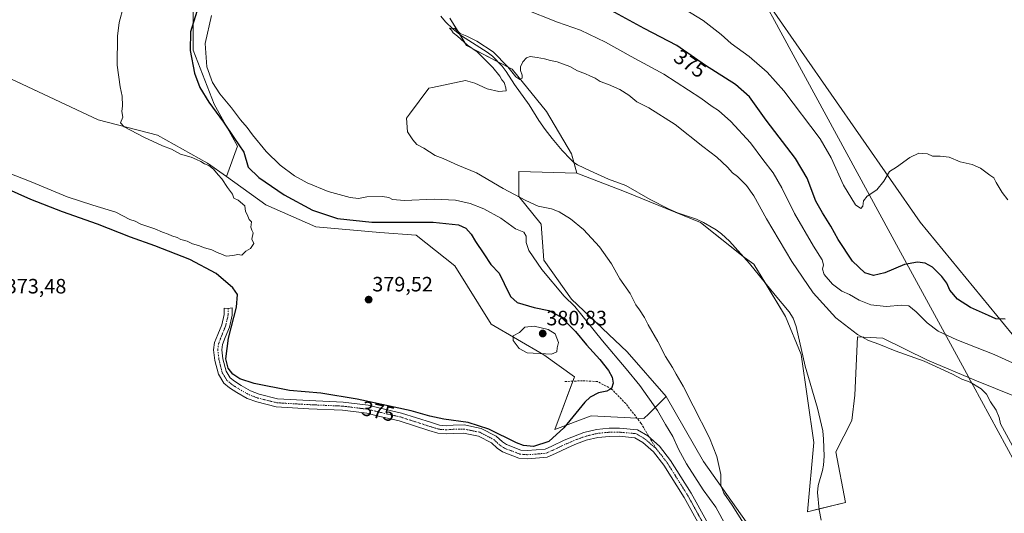
# Model space of a CAD drawing. Units: metres. Extents: x 556507 to 559961, y 4700908 to 4703244.
# Drawn here: x 556867 to 557341, y 4702744 to 4702982 of the extents above; entities that cross this region are included whole.
import ezdxf
from ezdxf.enums import TextEntityAlignment as Align

# ---------------------------------------------------------------- set-up
doc = ezdxf.new("R2010")
doc.units = ezdxf.units.M
doc.header["$MEASUREMENT"] = 0
doc.linetypes.add('TRAZO_Y_PUNTO', pattern=[1, 0.5, -0.25, 0, -0.25])
doc.linetypes.add('TRAZOSX2', pattern=[1.5, 1, -0.5])
for name, color, linetype, lineweight in [('Camino', 19, 'Continuous', 0), ('Camino Cxs', 19, 'Continuous', 0), ('Camino eje', 39, 'TRAZO_Y_PUNTO', 13), ('Carátula', 7, 'Continuous', 5), ('Corriente natural lineal', 142, 'Continuous', 13), ('Cultivos herbáceos CxS', 92, 'Continuous', 0), ('Cultivos leñosos', 92, 'Continuous', 0), ('Cultivos leñosos CxS', 92, 'Continuous', 0), ('Curva de nivel maestra', 36, 'Continuous', 30), ('Curva de nivel normal', 36, 'Continuous', 0), ('Matorral', 135, 'Continuous', 0), ('Matorral CxS', 135, 'Continuous', 0), ('Municipio', 9, 'Continuous', 13), ('Municipio CxS', 142, 'Continuous', 0), ('Punto de cota en terreno', 7, 'Continuous', 0), ('Rótulo de curva de nivel directora', 19, 'Continuous', 0), ('Rótulo de punto de cota en terreno', 19, 'Continuous', 0), ('Senda', 19, 'TRAZOSX2', 0)]:
    doc.layers.add(name, color=color, linetype=linetype, lineweight=lineweight)
doc.styles.add('Arial', font='txt', dxfattribs={"height": 0.2})

# ---------------------------------------------------------------- blocks, each defined once
blk = doc.blocks.new('*U162')
at = {"layer": 'Cultivos leñosos CxS', "color": 92, "linetype": 'Continuous', "lineweight": 0}
blk.add_polyline3d([(557414.69, 4702719.5, 371.15), (557397.17, 4702774.02, 370.9), (557388.99, 4702782.6, 369.63), (557355.93, 4702817.27, 371.03), (557300.61, 4702884.66, 377.18), (557229.23, 4702987.35, 381.1), (557281.28, 4703035.72, 381.01), (557262.68, 4703059.59, 381.36), (557215.52, 4703104.51, 382.58), (557188.13, 4703144.05, 381.46), (557186.49, 4703158.6, 382.15), (557304.1, 4703211.25, 381.33), (557293.27, 4703222.18, 381.45), (558252.05, 4703230.11, 377.13)], dxfattribs=at)
blk = doc.blocks.new('*U176')
at = {"layer": 'Curva de nivel normal', "color": 36, "linetype": 'Continuous', "lineweight": 0}
for points in [[(556959.58, 4702984.23, 370), (556956.61, 4702970.75, 370), (556957.4, 4702959.53, 370), (556960.18, 4702951.87, 370), (556963.71, 4702946.42, 370), (556969.26, 4702939.75, 370), (556973.61, 4702933.94, 370), (556976.77, 4702930.28, 370), (556979.34, 4702926.66, 370), (556985.89, 4702918.67, 370), (556992.6, 4702912.09, 370), (556999.62, 4702906.91, 370), (557005.63, 4702903.62, 370), (557015.71, 4702899.48, 370), (557026.39, 4702896.53, 370), (557030.37, 4702896.1, 370), (557034.36, 4702896.84, 370), (557041.91, 4702897.08, 370), (557044.88, 4702896.59, 370), (557046.67, 4702895.5, 370), (557052.55, 4702895.1, 370), (557066.77, 4702895.71, 370), (557077.08, 4702895.2, 370), (557084.1, 4702893.67, 370), (557090.67, 4702891.14, 370), (557098.77, 4702886.52, 370), (557105.97, 4702881.44, 370), (557109.89, 4702879.78, 370), (557111.11, 4702877.82, 370), (557111.04, 4702874.8, 370), (557112.35, 4702871, 370), (557118.56, 4702861.85, 370), (557129.27, 4702848.97, 370), (557134.44, 4702844.1, 370), (557147.73, 4702827.56, 370), (557159.2, 4702813.94, 370), (557165.77, 4702805.92, 370), (557174.23, 4702793.99, 370), (557178.16, 4702787.18, 370), (557181.62, 4702781.38, 370), (557184.27, 4702775.25, 370), (557188.13, 4702768.2, 370), (557196.19, 4702755.72, 370), (557202.31, 4702747.35, 370), (557207.35, 4702738.17, 370)], [(557353.6, 4702812.96, 370), (557336.21, 4702820.95, 370), (557318.35, 4702827.98, 370), (557309.37, 4702832.08, 370), (557304.02, 4702836.09, 370), (557298.67, 4702841.42, 370), (557295.14, 4702844.3, 370), (557291.89, 4702844.71, 370), (557284.2, 4702844.02, 370), (557276.95, 4702844.77, 370), (557271.29, 4702847.11, 370), (557266.68, 4702849.83, 370), (557262.93, 4702851.42, 370), (557258.46, 4702854.7, 370), (557254.45, 4702859.42, 370), (557253.56, 4702862.07, 370), (557254.11, 4702864.12, 370), (557253.5, 4702866.48, 370), (557249.3, 4702873.02, 370), (557240.11, 4702888.79, 370), (557234.1, 4702901.11, 370), (557229.93, 4702908.37, 370), (557224.94, 4702914.82, 370), (557219.02, 4702922.84, 370), (557209.6, 4702933.09, 370), (557203.67, 4702938.49, 370), (557200.61, 4702940.43, 370), (557195.08, 4702944.42, 370), (557177.36, 4702955.92, 370), (557161.5, 4702964.52, 370), (557149.24, 4702971.38, 370), (557137.11, 4702977.18, 370), (557126.17, 4702980.99, 370), (557109.96, 4702987.46, 370)]]:
    blk.add_polyline3d(points, dxfattribs=at)
blk = doc.blocks.new('*U177')
at = {"layer": 'Curva de nivel normal', "color": 36, "linetype": 'Continuous', "lineweight": 0}
blk.add_polyline3d([(557345.12, 4702776.91, 365), (557339.35, 4702787.48, 365), (557338.67, 4702790.6, 365), (557337.21, 4702794.15, 365), (557334.53, 4702798.05, 365), (557332.6, 4702801.72, 365), (557329.91, 4702804.39, 365), (557324.65, 4702807.55, 365), (557320.64, 4702809.04, 365), (557316.18, 4702811.48, 365), (557302.51, 4702817.67, 365), (557288.56, 4702822.71, 365), (557280.72, 4702825.87, 365), (557275.82, 4702827.64, 365), (557270.41, 4702830.56, 365), (557260.01, 4702838.5, 365), (557249.18, 4702850.67, 365), (557238.93, 4702865.75, 365), (557226.74, 4702886.22, 365), (557220.64, 4702897.25, 365), (557217.1, 4702902.28, 365), (557212.77, 4702906.57, 365), (557210.3, 4702908.34, 365), (557207.98, 4702911.13, 365), (557202.82, 4702915.97, 365), (557196, 4702921.16, 365), (557182.8, 4702931.74, 365), (557170, 4702939.65, 365), (557164.34, 4702942.6, 365), (557160.37, 4702945.79, 365), (557156.12, 4702948.48, 365), (557150.61, 4702951, 365), (557146.58, 4702952.46, 365), (557144.18, 4702954.06, 365), (557141.63, 4702955.14, 365), (557139.65, 4702956.16, 365), (557135.7, 4702957.54, 365), (557132.06, 4702959.57, 365), (557126.03, 4702961.87, 365), (557122.76, 4702962.5, 365), (557119.94, 4702963.36, 365), (557116.3, 4702964.03, 365), (557113.02, 4702964.37, 365), (557111.14, 4702963.8, 365), (557109.43, 4702961.92, 365), (557108.37, 4702959.45, 365), (557108.3, 4702957.66, 365), (557109.12, 4702955.45, 365), (557109.1, 4702954.08, 365), (557108.06, 4702953.39, 365), (557106.01, 4702954.68, 365), (557102.26, 4702959.43, 365), (557095.1, 4702966.61, 365), (557087.3, 4702971.88, 365), (557082.44, 4702974.23, 365), (557079.24, 4702975.48, 365), (557076.71, 4702977.88, 365), (557074.14, 4702978.04, 365), (557075.14, 4702977.08, 365), (557075.97, 4702975.81, 365), (557077.99, 4702974.16, 365), (557082.8, 4702969.98, 365), (557087.44, 4702966.61, 365), (557094.93, 4702959.11, 365), (557098.39, 4702954.9, 365), (557099.35, 4702953.19, 365), (557100.39, 4702951.9, 365), (557101.19, 4702949.32, 365), (557101.37, 4702947.89, 365), (557097.89, 4702947.53, 365), (557092.22, 4702948.81, 365), (557086.41, 4702951.64, 365), (557081.81, 4702952.83, 365), (557065.98, 4702949.56, 365), (557064.22, 4702949.22, 365), (557054.94, 4702936.63, 365), (557053.53, 4702934.78, 365), (557053.98, 4702928.22, 365), (557056.5, 4702924.24, 365), (557058.39, 4702922.12, 365), (557061.77, 4702920.27, 365), (557067.22, 4702916.72, 365), (557071.15, 4702915.31, 365), (557078.09, 4702912.17, 365), (557087.21, 4702908.35, 365), (557099.96, 4702900.81, 365), (557110.9, 4702895.16, 365), (557116.89, 4702892.3, 365), (557123.24, 4702890.99, 365), (557127, 4702889.65, 365), (557132.44, 4702886.27, 365), (557138.62, 4702881.12, 365), (557146.31, 4702872.8, 365), (557152.12, 4702864.61, 365), (557156.09, 4702857.3, 365), (557161.16, 4702850.26, 365), (557163.84, 4702844.9, 365), (557165.61, 4702842.47, 365), (557167.92, 4702838.74, 365), (557169.72, 4702835.21, 365), (557174.36, 4702827.18, 365), (557178.08, 4702819.9, 365), (557181.51, 4702814.59, 365), (557183.22, 4702811.37, 365), (557186.53, 4702805.71, 365), (557191.34, 4702796.1, 365), (557199.3, 4702780.78, 365), (557202.84, 4702771.82, 365), (557204.65, 4702763.14, 365), (557204.7, 4702758.02, 365), (557206.23, 4702754.05, 365), (557210.16, 4702748.32, 365), (557219.21, 4702734.03, 365)], dxfattribs=at)
blk = doc.blocks.new('*U178')
at = {"layer": 'Curva de nivel normal', "color": 36, "linetype": 'Continuous', "lineweight": 0}
for points in [[(557342.85, 4702895.43, 380), (557340.15, 4702899.01, 380), (557337.22, 4702903.81, 380), (557336.16, 4702905.98, 380), (557334.15, 4702907.3, 380), (557329.72, 4702910.61, 380), (557325.65, 4702912.39, 380), (557319.89, 4702913.78, 380), (557314.62, 4702915.88, 380), (557310.27, 4702916.51, 380), (557306.56, 4702916.43, 380), (557304.13, 4702917.6, 380), (557301.88, 4702917.7, 380), (557299.98, 4702917.9, 380), (557295.61, 4702915.8, 380), (557289.18, 4702911.14, 380), (557285.88, 4702909.05, 380), (557283.16, 4702904.38, 380), (557279.72, 4702900.18, 380), (557275.08, 4702897.1, 380), (557273.44, 4702894.91, 380), (557272.99, 4702892.38, 380), (557272.04, 4702891.2, 380), (557269.5, 4702893.01, 380), (557263.81, 4702902.51, 380), (557257.74, 4702915.69, 380), (557252.5, 4702924.86, 380), (557235.09, 4702947.91, 380), (557227.05, 4702956.88, 380), (557218.3, 4702964.37, 380), (557209.63, 4702970.76, 380), (557204.92, 4702975, 380), (557196.27, 4702981.77, 380), (557187.61, 4702987.16, 380)], [(556917.35, 4702988.5, 380), (556915.12, 4702980.82, 380), (556914.38, 4702974.17, 380), (556914.21, 4702960.33, 380), (556915.7, 4702949.77, 380), (556916.69, 4702945.34, 380), (556916.85, 4702940.72, 380), (556916.55, 4702937.92, 380), (556916.88, 4702935.18, 380), (556915.79, 4702932.48, 380), (556917.56, 4702930.52, 380), (556927.06, 4702925.55, 380), (556935.98, 4702921.47, 380), (556940.45, 4702919.78, 380), (556944.64, 4702917.41, 380), (556949.79, 4702915.98, 380), (556952.36, 4702914.77, 380), (556954.53, 4702913.9, 380), (556956.32, 4702912.74, 380), (556958.39, 4702911.87, 380), (556960.66, 4702910.12, 380), (556962.88, 4702907.37, 380), (556964.61, 4702905.44, 380), (556967.24, 4702901.4, 380), (556969.7, 4702898.2, 380), (556970.43, 4702896.26, 380), (556972.4, 4702895.23, 380), (556975.62, 4702892.45, 380), (556976, 4702889.82, 380), (556976.85, 4702888.35, 380), (556977.7, 4702885.87, 380), (556978.86, 4702884.84, 380), (556978.51, 4702882.16, 380), (556978.98, 4702880.81, 380), (556979.66, 4702879.49, 380), (556978.98, 4702876.48, 380), (556979.95, 4702874.34, 380), (556978.32, 4702871.9, 380), (556976.22, 4702870.64, 380), (556974.22, 4702868.78, 380), (556972.22, 4702869.03, 380), (556969.89, 4702868.54, 380), (556966.75, 4702868.21, 380), (556964.99, 4702869.13, 380), (556962.36, 4702870.1, 380), (556959.82, 4702871.35, 380), (556956.25, 4702872.2, 380), (556953.44, 4702873.33, 380), (556950.43, 4702874.21, 380), (556947.91, 4702875.44, 380), (556944.89, 4702876.31, 380), (556943.07, 4702877.23, 380), (556940.49, 4702877.99, 380), (556938.77, 4702878.94, 380), (556936.06, 4702879.89, 380), (556932.31, 4702881.47, 380), (556925.57, 4702883.74, 380), (556922.89, 4702885.05, 380), (556920.34, 4702886, 380), (556913.55, 4702889.38, 380), (556902.47, 4702892.81, 380), (556890.2, 4702896.9, 380), (556872.82, 4702904, 380), (556861.74, 4702908.4, 380)]]:
    blk.add_polyline3d(points, dxfattribs=at)
blk = doc.blocks.new('*U181')
at = {"layer": 'Curva de nivel maestra', "color": 36, "linetype": 'Continuous', "lineweight": 30}
for points in [[(557341.46, 4702838, 375), (557337.06, 4702838.12, 375), (557333.48, 4702839.61, 375), (557324.82, 4702843.52, 375), (557318.53, 4702847.5, 375), (557314.92, 4702851.83, 375), (557313.45, 4702855.32, 375), (557311.14, 4702858.54, 375), (557306.64, 4702862.89, 375), (557303.1, 4702864.84, 375), (557299.35, 4702865.37, 375), (557293.14, 4702864.3, 375), (557283.56, 4702860.22, 375), (557278.23, 4702858.96, 375), (557273.94, 4702860.27, 375), (557268.06, 4702865.82, 375), (557261.18, 4702876.33, 375), (557257.71, 4702882.69, 375), (557253.68, 4702889.16, 375), (557250.41, 4702894.73, 375), (557246.18, 4702905.79, 375), (557240.66, 4702915.32, 375), (557226.55, 4702933.83, 375), (557218.52, 4702945, 375), (557211.76, 4702950.92, 375), (557197.3, 4702960.13, 375), (557183.51, 4702969.68, 375), (557167.8, 4702977.96, 375), (557151.99, 4702986.59, 375)], [(556953.43, 4702988.73, 375), (556949.54, 4702976.39, 375), (556949.37, 4702967.26, 375), (556951.39, 4702956.44, 375), (556953.93, 4702949.44, 375), (556958.34, 4702942.51, 375), (556965.38, 4702932.88, 375), (556970.29, 4702925.45, 375), (556975.19, 4702918.39, 375), (556977.3, 4702911.13, 375), (556982.46, 4702906.17, 375), (556994.58, 4702897.74, 375), (557008.24, 4702890.43, 375), (557020.31, 4702886.46, 375), (557036.74, 4702884.57, 375), (557066.22, 4702884.72, 375), (557078.49, 4702883.38, 375), (557081.95, 4702881.69, 375), (557084.56, 4702878.82, 375), (557086.71, 4702875.32, 375), (557090.71, 4702869.34, 375), (557094.04, 4702864.21, 375), (557098.12, 4702860, 375), (557100.42, 4702855.15, 375), (557103.48, 4702848.79, 375), (557106.76, 4702845.87, 375), (557114.9, 4702843.58, 375), (557121.91, 4702842.06, 375), (557127.73, 4702838.99, 375), (557134.86, 4702832, 375), (557140.05, 4702825.62, 375), (557146.44, 4702818.52, 375), (557150.65, 4702813.26, 375), (557152.48, 4702810, 375), (557152.9, 4702807.04, 375), (557152.04, 4702804.6, 375), (557149.89, 4702803.29, 375), (557145.89, 4702802.39, 375), (557141.91, 4702800.35, 375), (557139.22, 4702797.87, 375), (557129.22, 4702785.59, 375), (557121.89, 4702779.05, 375), (557114.55, 4702776.64, 375), (557109.7, 4702777.08, 375), (557106.41, 4702778.32, 375), (557093.02, 4702784.9, 375), (557083.18, 4702788.15, 375), (557071.46, 4702789.82, 375), (557064.63, 4702791.24, 375), (557055.64, 4702793.71, 375), (557029.66, 4702799.43, 375), (557012.22, 4702802.26, 375), (556997.1, 4702803.59, 375), (556980.22, 4702806.86, 375), (556973.3, 4702809.13, 375), (556969.83, 4702811.46, 375), (556967.6, 4702814.28, 375), (556966.57, 4702818.87, 375), (556967.88, 4702828.7, 375), (556971.61, 4702843.75, 375), (556972.18, 4702849.77, 375), (556969.9, 4702853.09, 375), (556961.92, 4702859.92, 375), (556949.16, 4702866.66, 375), (556932.36, 4702873.27, 375), (556920.64, 4702877.41, 375), (556904.76, 4702883.72, 375), (556887.97, 4702889.65, 375), (556872.67, 4702895.5, 375), (556860.53, 4702900.96, 375)]]:
    blk.add_polyline3d(points, dxfattribs=at)
blk = doc.blocks.new('5PATER')
at = {"layer": 'Carátula', "linetype": 'Continuous', "lineweight": 5}
h = blk.add_hatch(color=250, dxfattribs=at)
edge = h.paths.add_edge_path()
edge.add_ellipse((0, 0.01), major_axis=(-1.33, -1.34), ratio=0.999422, start_angle=0, end_angle=360)

msp = doc.modelspace()

# ---------------------------------------------------------------- linework, layer by layer
at = {"layer": 'Camino', "color": 19, "linetype": 'Continuous', "lineweight": 0}
msp.add_polyline3d([(557200.97, 4702726.79, 373.45), (557187.03, 4702752.09, 373.63), (557177.27, 4702767.66, 373.62), (557172.33, 4702774.01, 373.66), (557167.21, 4702778.51, 373.67), (557163.38, 4702780.84, 373.69), (557155.8, 4702781.51, 373.71), (557151.13, 4702781.47, 373.73), (557145.58, 4702780.94, 373.73), (557139.99, 4702779.56, 373.77), (557134.47, 4702777.52, 373.85), (557131, 4702775.98, 373.88), (557125.11, 4702773.21, 373.84), (557121.21, 4702771.39, 373.86), (557111.86, 4702770.65, 373.86), (557107.57, 4702771, 373.86), (557099.69, 4702774.01, 373.85), (557097.16, 4702775.71, 373.84), (557094.34, 4702778.3, 373.85), (557088.1, 4702781.55, 373.89), (557080.89, 4702783, 373.97), (557076.18, 4702782.92, 373.93), (557072.55, 4702782.62, 373.94), (557068.55, 4702782.97, 373.93), (557064.21, 4702784.33, 373.91), (557049.99, 4702788.91, 374), (557039.94, 4702791.21, 373.98), (557034.31, 4702792.6, 373.97), (557022.65, 4702794.06, 373.86), (557006.47, 4702794.78, 373.66), (556990.73, 4702795.69, 373.78), (556981.38, 4702798.03, 373.87), (556976.78, 4702799.77, 374), (556971.85, 4702802.53, 374.1), (556968.28, 4702804.83, 374.07), (556965.53, 4702807.13, 374.04), (556962.92, 4702811.36, 374.07), (556961.27, 4702818.09, 374.05), (556960.63, 4702823.13, 373.96), (556961.13, 4702826.65, 373.94), (556962.6, 4702830.52, 373.98), (556964.52, 4702835.2, 374.01), (556965.69, 4702840.24, 374.04), (556965.68, 4702843.25, 374.02), (556967.65, 4702843.04, 374.18), (556969.62, 4702843.3, 374.39), (556969.63, 4702839.79, 374.72), (556968.28, 4702834, 374.75), (556966.26, 4702829.08, 374.19), (556964.97, 4702825.67, 374.26), (556964.6, 4702823.11, 374.34), (556965.15, 4702818.81, 374.63), (556966.6, 4702812.9, 374.25), (556968.54, 4702809.74, 374.37), (556970.62, 4702808, 374.21), (556973.88, 4702805.9, 374.32), (556978.44, 4702803.35, 374.02), (556982.56, 4702801.79, 373.95), (556991.32, 4702799.6, 373.92), (557006.67, 4702798.71, 373.79), (557022.98, 4702797.99, 373.96), (557035.03, 4702796.48, 374.38), (557040.86, 4702795.04, 374.43), (557051.04, 4702792.71, 374.24), (557065.41, 4702788.08, 374.1), (557069.32, 4702786.86, 374.14), (557072.56, 4702786.57, 374.17), (557075.99, 4702786.86, 374.17), (557081.25, 4702786.95, 374.28), (557089.43, 4702785.3, 374.57), (557096.62, 4702781.55, 374.19), (557099.6, 4702778.81, 374.08), (557101.51, 4702777.53, 373.98), (557108.45, 4702774.88, 374.63), (557111.55, 4702774.58, 374.81), (557120.19, 4702775.26, 374.32), (557123.44, 4702776.78, 374.29), (557129.36, 4702779.56, 374.18), (557132.99, 4702781.16, 374.06), (557138.83, 4702783.33, 373.84), (557144.91, 4702784.83, 373.76), (557150.92, 4702785.4, 373.78), (557155.95, 4702785.45, 373.77), (557164.65, 4702784.68, 373.7), (557169.55, 4702781.69, 373.75), (557175.21, 4702776.72, 373.6), (557180.5, 4702769.92, 372.95), (557190.42, 4702754.09, 373.01), (557204.32, 4702728.87, 372.8)], dxfattribs=at)
at = {"layer": 'Camino Cxs', "color": 19, "linetype": 'Continuous', "lineweight": 0}
msp.add_polyline3d([(557200.97, 4702726.79, 373.45), (557187.03, 4702752.09, 373.63), (557177.27, 4702767.66, 373.62), (557172.33, 4702774.01, 373.66), (557167.21, 4702778.51, 373.67), (557163.38, 4702780.84, 373.69), (557155.8, 4702781.51, 373.71), (557151.13, 4702781.47, 373.73), (557145.58, 4702780.94, 373.73), (557139.99, 4702779.56, 373.77), (557134.47, 4702777.52, 373.85), (557131, 4702775.98, 373.88), (557125.11, 4702773.21, 373.84), (557121.21, 4702771.39, 373.86), (557111.86, 4702770.65, 373.86), (557107.57, 4702771, 373.86), (557099.69, 4702774.01, 373.85), (557097.16, 4702775.71, 373.84), (557094.34, 4702778.3, 373.85), (557088.1, 4702781.55, 373.89), (557080.89, 4702783, 373.97), (557076.18, 4702782.92, 373.93), (557072.55, 4702782.62, 373.94), (557068.55, 4702782.97, 373.93), (557064.21, 4702784.33, 373.91), (557049.99, 4702788.91, 374), (557039.94, 4702791.21, 373.98), (557034.31, 4702792.6, 373.97), (557022.65, 4702794.06, 373.86), (557006.47, 4702794.78, 373.66), (556990.73, 4702795.69, 373.78), (556981.38, 4702798.03, 373.87), (556976.78, 4702799.77, 374), (556971.85, 4702802.53, 374.1), (556968.28, 4702804.83, 374.07), (556965.53, 4702807.13, 374.04), (556962.92, 4702811.36, 374.07), (556961.27, 4702818.09, 374.05), (556960.63, 4702823.13, 373.96), (556961.13, 4702826.65, 373.94), (556962.6, 4702830.52, 373.98), (556964.52, 4702835.2, 374.01), (556965.69, 4702840.24, 374.04), (556965.68, 4702843.25, 374.02), (556967.65, 4702843.04, 374.18), (556969.62, 4702843.3, 374.39), (556969.63, 4702839.79, 374.72), (556968.28, 4702834, 374.75), (556966.26, 4702829.08, 374.19), (556964.97, 4702825.67, 374.26), (556964.6, 4702823.11, 374.34), (556965.15, 4702818.81, 374.63), (556966.6, 4702812.9, 374.25), (556968.54, 4702809.74, 374.37), (556970.62, 4702808, 374.21), (556973.88, 4702805.9, 374.32), (556978.44, 4702803.35, 374.02), (556982.56, 4702801.79, 373.95), (556991.32, 4702799.6, 373.92), (557006.67, 4702798.71, 373.79), (557022.98, 4702797.99, 373.96), (557035.03, 4702796.48, 374.38), (557040.86, 4702795.04, 374.43), (557051.04, 4702792.71, 374.24), (557065.41, 4702788.08, 374.1), (557069.32, 4702786.86, 374.14), (557072.56, 4702786.57, 374.17), (557075.99, 4702786.86, 374.17), (557081.25, 4702786.95, 374.28), (557089.43, 4702785.3, 374.57), (557096.62, 4702781.55, 374.19), (557099.6, 4702778.81, 374.08), (557101.51, 4702777.53, 373.98), (557108.45, 4702774.88, 374.63), (557111.55, 4702774.58, 374.81), (557120.19, 4702775.26, 374.32), (557123.44, 4702776.78, 374.29), (557129.36, 4702779.56, 374.18), (557132.99, 4702781.16, 374.06), (557138.83, 4702783.33, 373.84), (557144.91, 4702784.83, 373.76), (557150.92, 4702785.4, 373.78), (557155.95, 4702785.45, 373.77), (557164.65, 4702784.68, 373.7), (557169.55, 4702781.69, 373.75), (557175.21, 4702776.72, 373.6), (557180.5, 4702769.92, 372.95), (557190.42, 4702754.09, 373.01), (557204.32, 4702728.87, 372.8)], dxfattribs=at)
at = {"layer": 'Camino eje', "color": 39, "linetype": 'TRAZO_Y_PUNTO', "lineweight": 13}
for points in [[(556967.65, 4702843.04, 374.18), (556967.66, 4702840.02, 374.3), (556966.99, 4702837.12, 374.21), (556966.4, 4702834.6, 374.06), (556964.43, 4702829.8, 374.08), (556963.79, 4702828.1, 374.09), (556963.05, 4702826.16, 374.08), (556962.87, 4702824.88, 374.09), (556962.62, 4702823.12, 374.1), (556962.94, 4702820.6, 374.22), (556963.21, 4702818.45, 374.33), (556964.76, 4702812.13, 374.14), (556965.73, 4702810.55, 374.12), (556967.04, 4702808.44, 374.08), (556969.45, 4702806.42, 374.13), (556972.87, 4702804.22, 374.15), (556977.61, 4702801.56, 374.01), (556981.97, 4702799.91, 373.9), (556991.03, 4702797.65, 373.8), (557006.57, 4702796.75, 373.7), (557014.66, 4702796.39, 373.76), (557022.82, 4702796.03, 373.91), (557034.67, 4702794.54, 374.12), (557040.4, 4702793.13, 374.02), (557050.52, 4702790.81, 374.11), (557064.81, 4702786.21, 374.01), (557066.77, 4702785.6, 374.02), (557068.94, 4702784.92, 374.02), (557070.94, 4702784.74, 374.04), (557072.56, 4702784.6, 374.04), (557074.37, 4702784.75, 374.04), (557076.09, 4702784.89, 374.04), (557081.07, 4702784.98, 374.11), (557084.68, 4702784.25, 374.06), (557088.77, 4702783.43, 373.92), (557092.36, 4702781.55, 373.93), (557095.48, 4702779.93, 373.97), (557098.38, 4702777.26, 373.9), (557100.6, 4702775.77, 373.91), (557108.01, 4702772.94, 373.9), (557109.56, 4702772.79, 373.91), (557111.71, 4702772.62, 373.91), (557120.7, 4702773.33, 373.89), (557124.28, 4702775, 374.02), (557130.18, 4702777.77, 373.98), (557131.92, 4702778.54, 373.95), (557133.73, 4702779.34, 373.94), (557136.49, 4702780.36, 373.85), (557139.41, 4702781.45, 373.81), (557145.25, 4702782.89, 373.74), (557151.03, 4702783.44, 373.74), (557153.36, 4702783.46, 373.74), (557155.88, 4702783.48, 373.74), (557164.02, 4702782.76, 373.7), (557166.47, 4702781.27, 373.67), (557168.38, 4702780.1, 373.7), (557173.77, 4702775.37, 373.64)], [(557173.77, 4702775.37, 373.64), (557178.89, 4702768.79, 373.4), (557188.73, 4702753.09, 373.44), (557202.65, 4702727.83, 373.24)]]:
    msp.add_polyline3d(points, dxfattribs=at)
at = {"layer": 'Corriente natural lineal', "color": 142, "linetype": 'Continuous', "lineweight": 13}
msp.add_polyline3d([(557069.95, 4702983.94, 365.11), (557072.27, 4702981.13, 365.16), (557075.94, 4702977.53, 365.05), (557079.98, 4702974.45, 365.02), (557092.33, 4702966.58, 364.6), (557094.87, 4702964.6, 364.47), (557099.44, 4702959.83, 364.54), (557101.48, 4702957.17, 364.38), (557105.43, 4702950.93, 364.45), (557112.49, 4702941.19, 364.22), (557117.18, 4702933.59, 364.2), (557120.26, 4702929.22, 364.19), (557123.51, 4702924.98, 364.15), (557128.41, 4702919.16, 364.03), (557132.36, 4702914.92, 363.79), (557133.99, 4702913.45, 363.71), (557135.82, 4702912.23, 363.78), (557141.82, 4702909.3, 363.82), (557150.73, 4702905.41, 363.87), (557159.03, 4702902.25, 363.71), (557170.76, 4702895.56, 363.54), (557179.47, 4702891.09, 363.6), (557183.83, 4702889.14, 363.44), (557192.98, 4702886.1, 363.17), (557196.36, 4702884.5, 363.07), (557202.42, 4702880.95, 362.75), (557205, 4702878.98, 362.63), (557208.84, 4702875.43, 362.65), (557218.47, 4702864.72, 362.53), (557230.79, 4702849.46, 362.31), (557237.57, 4702841.49, 362.14), (557239.54, 4702838.36, 362.07), (557241, 4702834.43, 361.62), (557245.32, 4702815.27, 361.54), (557251.17, 4702794.98, 361.25), (557253.83, 4702784.15, 361.2), (557254.18, 4702780.12, 361.23), (557254.38, 4702771.88, 361.16), (557254.19, 4702767.67, 361.11), (557253.65, 4702765.03, 361.07), (557251.55, 4702757.8, 361.24), (557251.27, 4702754.38, 361.21), (557252.09, 4702746.02, 361.07), (557253.03, 4702741.13, 360.98)], dxfattribs=at)
at = {"layer": 'Cultivos herbáceos CxS', "color": 92, "linetype": 'Continuous', "lineweight": 0}
for points in [[(556966.82, 4702906.6, 379.17), (556972.2, 4702921.22, 374.91), (556960.92, 4702941.54, 373.66), (556950.76, 4702967.5, 373.43), (556950.76, 4702986.69, 375.38), (556962.05, 4703007.01, 374.58), (556969.95, 4703019.43, 373.58), (556976.72, 4703034.11, 374.36), (556980.11, 4703047.65, 374.38), (556969.95, 4703058.94, 375.34), (556959.79, 4703069.1, 377.48), (556957.54, 4703082.65, 377.26), (556957.54, 4703091.68, 375.95), (556965.44, 4703099.58, 374.06), (556971.08, 4703109.74, 372.84), (556967.7, 4703121.03, 372.59), (556958.67, 4703131.19, 372.85), (556945.12, 4703135.71, 373.7), (556932.7, 4703135.71, 374.7), (556904.48, 4703141.35, 375.08), (556875.13, 4703149.26, 376.44), (556859.32, 4703157.16, 375.57)], [(556966.82, 4702906.6, 379.17), (556972.2, 4702921.22, 374.91), (556960.92, 4702941.54, 373.66), (556950.76, 4702967.5, 373.43), (556950.76, 4702986.69, 375.38), (556962.05, 4703007.01, 374.58), (556969.95, 4703019.43, 373.58), (556976.72, 4703034.11, 374.36), (556980.11, 4703047.65, 374.38), (556969.95, 4703058.94, 375.34), (556959.79, 4703069.1, 377.48), (556957.54, 4703082.65, 377.26), (556957.54, 4703091.68, 375.95), (556965.44, 4703099.58, 374.06), (556971.08, 4703109.74, 372.84), (556967.7, 4703121.03, 372.59), (556958.67, 4703131.19, 372.85), (556945.12, 4703135.71, 373.7), (556932.7, 4703135.71, 374.7), (556904.48, 4703141.35, 375.08), (556875.13, 4703149.26, 376.44), (556859.32, 4703157.16, 375.57)], [(556950.76, 4702986.69, 375.38), (556950.76, 4702967.5, 373.43), (556960.92, 4702941.54, 373.67), (556972.2, 4702921.22, 374.91), (556966.82, 4702906.6, 379.17), (556966.82, 4702906.6, 379.17), (556957.72, 4702913.1, 378.93), (556933.65, 4702926.47, 379.03), (556905.01, 4702933.88, 380.25), (556857.81, 4702956.17, 380.99)], [(557074.35, 4702982.85, 365.51), (557082.38, 4702969.74, 365.09), (557104.36, 4702958.31, 364.77), (557120.76, 4702937.93, 364.5), (557132.8, 4702917.53, 363.9), (557135.42, 4702908.26, 364.15), (557135.42, 4702908.26, 364.15), (557107.52, 4702909.08, 364.44), (557107.52, 4702897.05, 364.99), (557118.22, 4702883.67, 367.25), (557119.56, 4702866.28, 368.64), (557132.93, 4702847.56, 368.9), (557159.68, 4702822.15, 366.73), (557178.41, 4702800.75, 366.04), (557169.99, 4702792.33, 372.52), (557167.71, 4702790.05, 373.5), (557142.29, 4702791.38, 373.87), (557124.91, 4702784.7, 376.19), (557134.27, 4702810.11, 377.97), (557119.56, 4702820.81, 379.48), (557094.14, 4702835.52, 378.5), (557076.76, 4702863.61, 378.5), (557058.03, 4702878.32, 377.35), (557040.65, 4702879.66, 376.82), (557009.88, 4702882.34, 377.91), (556985.81, 4702893.04, 378.3), (556966.82, 4702906.6, 379.17), (556972.2, 4702921.22, 374.91), (556960.92, 4702941.54, 373.67), (556950.76, 4702967.5, 373.43), (556950.76, 4702986.69, 375.38)], [(557074.35, 4702982.86, 365.51), (557079.06, 4702975.15, 365.09), (557082.38, 4702969.74, 365.09), (557097.47, 4702961.89, 364.43), (557104.36, 4702958.31, 364.77), (557120.76, 4702937.93, 364.5), (557132.8, 4702917.53, 363.9), (557133.94, 4702913.5, 363.7), (557135.42, 4702908.26, 364.15)], [(556857.81, 4702956.17, 380.99), (556858.86, 4702955.68, 380.95), (556860.59, 4702954.86, 380.87), (556905.01, 4702933.88, 380.25), (556933.65, 4702926.47, 379.03), (556957.72, 4702913.1, 378.93), (556966.82, 4702906.6, 379.17)], [(557178.41, 4702800.75, 366.04), (557159.68, 4702822.15, 366.73), (557132.93, 4702847.56, 368.9), (557119.56, 4702866.28, 368.64), (557118.22, 4702883.67, 367.25), (557107.52, 4702897.05, 364.99), (557107.52, 4702909.08, 364.44), (557135.42, 4702908.26, 364.15)], [(556966.82, 4702906.6, 379.17), (556985.81, 4702893.04, 378.3), (557009.88, 4702882.34, 377.91), (557040.65, 4702879.66, 376.82), (557058.03, 4702878.32, 377.35), (557076.76, 4702863.61, 378.5), (557094.14, 4702835.52, 378.5), (557119.56, 4702820.81, 379.48), (557134.27, 4702810.11, 377.97), (557133.51, 4702808.05, 377.99), (557124.91, 4702784.7, 376.19), (557142.29, 4702791.38, 373.87), (557164.41, 4702790.22, 373.74), (557167.71, 4702790.05, 373.5), (557169.99, 4702792.33, 372.52), (557178.41, 4702800.75, 366.04)]]:
    msp.add_polyline3d(points, dxfattribs=at)
at = {"layer": 'Cultivos leñosos', "color": 92, "linetype": 'Continuous', "lineweight": 0}
for points in [[(557229.23, 4702987.35, 381.1), (557300.61, 4702884.66, 377.18), (557355.93, 4702817.27, 371.03), (557388.99, 4702782.6, 369.63)], [(556857.81, 4702956.17, 380.99), (556858.86, 4702955.68, 380.95), (556860.59, 4702954.86, 380.87), (556905.01, 4702933.88, 380.25), (556933.65, 4702926.47, 379.03), (556957.72, 4702913.1, 378.93), (556966.82, 4702906.6, 379.17)], [(557178.41, 4702800.75, 366.04), (557159.68, 4702822.15, 366.73), (557132.93, 4702847.56, 368.9), (557119.56, 4702866.28, 368.64), (557118.22, 4702883.67, 367.25), (557107.52, 4702897.05, 364.99), (557107.52, 4702909.08, 364.44), (557135.42, 4702908.26, 364.15)], [(557135.42, 4702908.26, 364.15), (557158.37, 4702899.35, 363.82), (557194.91, 4702884.51, 363.12), (557215.43, 4702868.1, 362.46), (557216.06, 4702867.6, 362.43), (557220.66, 4702864.47, 362.48), (557226.43, 4702854.86, 362.38), (557235.84, 4702839.18, 362.18), (557243.42, 4702820.97, 361.68), (557249.49, 4702778.49, 361.79), (557246.46, 4702745.12, 361.73), (557252.04, 4702746.51, 361.07), (557264.66, 4702749.67, 361.18), (557260.11, 4702773.94, 361.15), (557267.7, 4702789.11, 361.79), (557269.21, 4702801.25, 362.45), (557270.5, 4702829.37, 364.62), (557282.73, 4702828.83, 365.99), (557304.13, 4702818.13, 365.38), (557327.77, 4702808.22, 365.71), (557375.04, 4702789.11, 368.14), (557388.99, 4702782.6, 369.63)], [(556966.82, 4702906.6, 379.17), (556985.81, 4702893.04, 378.3), (557009.88, 4702882.34, 377.91), (557040.65, 4702879.66, 376.82), (557058.03, 4702878.32, 377.35), (557076.76, 4702863.61, 378.5), (557094.14, 4702835.52, 378.5), (557119.56, 4702820.81, 379.48), (557134.27, 4702810.11, 377.97), (557133.51, 4702808.05, 377.99), (557124.91, 4702784.7, 376.19), (557142.29, 4702791.38, 373.87), (557164.41, 4702790.22, 373.74), (557167.71, 4702790.05, 373.5), (557169.99, 4702792.33, 372.52), (557178.41, 4702800.75, 366.04)], [(557178.41, 4702800.75, 366.04), (557196.39, 4702769.39, 365.81), (557232.8, 4702717.81, 363.59)], [(557178.41, 4702800.75, 366.04), (557196.39, 4702769.39, 365.81), (557232.8, 4702717.81, 363.59)]]:
    msp.add_polyline3d(points, dxfattribs=at)
at = {"layer": 'Cultivos leñosos CxS', "color": 92, "linetype": 'Continuous', "lineweight": 0}
for points in [[(556857.81, 4702956.17, 380.99), (556905.01, 4702933.88, 380.25), (556933.65, 4702926.47, 379.03), (556957.72, 4702913.1, 378.93), (556966.82, 4702906.6, 379.17), (556966.82, 4702906.6, 379.17), (556985.81, 4702893.04, 378.3), (557009.88, 4702882.34, 377.91), (557040.65, 4702879.66, 376.82), (557058.03, 4702878.32, 377.35), (557076.76, 4702863.61, 378.5), (557094.14, 4702835.52, 378.5), (557119.56, 4702820.81, 379.48), (557134.27, 4702810.11, 377.97), (557124.91, 4702784.7, 376.19), (557142.29, 4702791.38, 373.87), (557167.71, 4702790.05, 373.5), (557169.99, 4702792.33, 372.52), (557178.41, 4702800.75, 366.04), (557196.39, 4702769.39, 365.81), (557232.8, 4702717.81, 363.59)], [(557232.8, 4702717.81, 363.59), (557196.39, 4702769.39, 365.81), (557178.41, 4702800.75, 366.04), (557159.68, 4702822.15, 366.73), (557132.93, 4702847.56, 368.9), (557119.56, 4702866.28, 368.64), (557118.22, 4702883.67, 367.25), (557107.52, 4702897.05, 364.99), (557107.52, 4702909.08, 364.44), (557135.42, 4702908.26, 364.15), (557135.42, 4702908.26, 364.15), (557158.37, 4702899.35, 363.82), (557194.91, 4702884.51, 363.12), (557216.06, 4702867.6, 362.43), (557220.66, 4702864.47, 362.48), (557235.84, 4702839.17, 362.18), (557243.43, 4702820.97, 361.68), (557249.49, 4702778.49, 361.79), (557246.46, 4702745.12, 361.73), (557264.66, 4702749.67, 361.18), (557260.11, 4702773.94, 361.15), (557267.7, 4702789.11, 361.79), (557269.21, 4702801.25, 362.45), (557270.5, 4702829.36, 364.62), (557282.73, 4702828.83, 365.99), (557304.13, 4702818.13, 365.38), (557327.77, 4702808.22, 365.71), (557375.04, 4702789.11, 368.14)]]:
    msp.add_polyline3d(points, dxfattribs=at)
at = {"layer": 'Curva de nivel normal', "color": 36, "linetype": 'Continuous', "lineweight": 0}
msp.add_polyline3d([(557123.16, 4702821.08, 380), (557125.81, 4702822.16, 380), (557126.02, 4702824.05, 380), (557126.55, 4702826.62, 380), (557124.97, 4702830.8, 380), (557121.55, 4702833.01, 380), (557114.85, 4702834.59, 380), (557110.38, 4702834.01, 380), (557107.87, 4702831.45, 380), (557104.83, 4702829.9, 380), (557104.84, 4702827.69, 380), (557107.66, 4702823.82, 380), (557111.48, 4702821.65, 380), (557123.16, 4702821.08, 380)], dxfattribs=at)
at = {"layer": 'Matorral', "color": 135, "linetype": 'Continuous', "lineweight": 0}
for points in [[(557074.35, 4702982.86, 365.51), (557079.06, 4702975.15, 365.09), (557082.38, 4702969.74, 365.09), (557097.47, 4702961.89, 364.43), (557104.36, 4702958.31, 364.77), (557120.76, 4702937.93, 364.5), (557132.8, 4702917.53, 363.9), (557133.94, 4702913.5, 363.7), (557135.42, 4702908.26, 364.15)], [(557229.23, 4702987.35, 381.1), (557300.61, 4702884.66, 377.18), (557355.93, 4702817.27, 371.03), (557388.99, 4702782.6, 369.63)], [(557135.42, 4702908.26, 364.15), (557158.37, 4702899.35, 363.82), (557194.91, 4702884.51, 363.12), (557215.43, 4702868.1, 362.46), (557216.06, 4702867.6, 362.43), (557220.66, 4702864.47, 362.48), (557226.43, 4702854.86, 362.38), (557235.84, 4702839.18, 362.18), (557243.42, 4702820.97, 361.68), (557249.49, 4702778.49, 361.79), (557246.46, 4702745.12, 361.73), (557252.04, 4702746.51, 361.07), (557264.66, 4702749.67, 361.18), (557260.11, 4702773.94, 361.15), (557267.7, 4702789.11, 361.79), (557269.21, 4702801.25, 362.45), (557270.5, 4702829.37, 364.62), (557282.73, 4702828.83, 365.99), (557304.13, 4702818.13, 365.38), (557327.77, 4702808.22, 365.71), (557375.04, 4702789.11, 368.14), (557388.99, 4702782.6, 369.63)]]:
    msp.add_polyline3d(points, dxfattribs=at)
at = {"layer": 'Matorral CxS', "color": 135, "linetype": 'Continuous', "lineweight": 0}
for points in [[(557375.04, 4702789.11, 368.14), (557327.77, 4702808.22, 365.71), (557304.13, 4702818.13, 365.38), (557282.73, 4702828.83, 365.99), (557270.5, 4702829.36, 364.62), (557269.21, 4702801.25, 362.45), (557267.7, 4702789.11, 361.79), (557260.11, 4702773.94, 361.15), (557264.66, 4702749.67, 361.18), (557246.46, 4702745.12, 361.73), (557249.49, 4702778.49, 361.79), (557243.43, 4702820.97, 361.68), (557235.84, 4702839.17, 362.18), (557220.66, 4702864.47, 362.48), (557216.06, 4702867.6, 362.43), (557194.91, 4702884.51, 363.12), (557158.37, 4702899.35, 363.82), (557135.42, 4702908.26, 364.15), (557132.8, 4702917.53, 363.9), (557120.76, 4702937.93, 364.5), (557104.36, 4702958.31, 364.77), (557082.38, 4702969.74, 365.09), (557074.35, 4702982.85, 365.51)], [(557229.23, 4702987.35, 381.1), (557300.61, 4702884.66, 377.18), (557355.93, 4702817.27, 371.03)]]:
    msp.add_polyline3d(points, dxfattribs=at)
at = {"layer": 'Municipio', "color": 9, "linetype": 'Continuous', "lineweight": 13}
msp.add_polyline3d([(557370.3, 4702724.66, 364.79), (557326.08, 4702806, 365.02), (557324.23, 4702809.4, 365.41), (557323.84, 4702810.11, 365.55), (557291.16, 4702870.23, 376.47), (557229.6, 4702983.47, 381.03), (557228.17, 4702986.09, 381.1), (557225.26, 4702991.44, 381.16), (557215.7, 4703009.03, 381.48), (557186.09, 4703063.5, 381.13), (557179.48, 4703074.6, 377.07), (557133.7, 4703151.46, 373.76), (557089.63, 4703220.49, 380.92)], dxfattribs=at)
msp.add_polyline3d([(557370.3, 4702724.66, 364.79), (557326.08, 4702806, 365.02), (557324.23, 4702809.4, 365.41), (557323.84, 4702810.11, 365.55), (557291.16, 4702870.23, 376.47), (557229.6, 4702983.47, 381.03), (557228.17, 4702986.09, 381.1), (557225.26, 4702991.44, 381.16), (557215.7, 4703009.03, 381.48), (557186.09, 4703063.5, 381.13), (557179.48, 4703074.6, 377.07), (557133.7, 4703151.46, 373.76), (557089.63, 4703220.49, 380.92)], dxfattribs=at)
at = {"layer": 'Municipio CxS', "color": 142, "linetype": 'Continuous', "lineweight": 0}
for points in [[(557370.3, 4702724.66, 364.79), (557326.08, 4702806, 365.02), (557324.23, 4702809.4, 365.41), (557323.84, 4702810.11, 365.55), (557291.16, 4702870.23, 376.47), (557229.6, 4702983.47, 381.03), (557228.17, 4702986.09, 381.1), (557225.26, 4702991.44, 381.16), (557215.7, 4703009.03, 381.48), (557186.09, 4703063.5, 381.13), (557179.48, 4703074.6, 377.07), (557133.7, 4703151.46, 373.76), (557089.63, 4703220.49, 380.92), (559031.06, 4703236.56, 379.72)], [(557370.3, 4702724.66, 364.79), (557326.08, 4702806, 365.02), (557324.23, 4702809.4, 365.41), (557323.84, 4702810.11, 365.55), (557291.16, 4702870.23, 376.47), (557229.6, 4702983.47, 381.03), (557228.17, 4702986.09, 381.1), (557225.26, 4702991.44, 381.16), (557215.7, 4703009.03, 381.48), (557186.09, 4703063.5, 381.13), (557179.48, 4703074.6, 377.07), (557133.7, 4703151.46, 373.76), (557089.63, 4703220.49, 380.92), (559031.06, 4703236.56, 379.72)], [(556506.87, 4703215.67, 382.91), (557089.63, 4703220.49, 380.92), (557133.7, 4703151.46, 373.76), (557179.48, 4703074.6, 377.07), (557186.09, 4703063.5, 381.13), (557215.7, 4703009.03, 381.48), (557225.26, 4702991.44, 381.16), (557228.17, 4702986.09, 381.1), (557229.6, 4702983.47, 381.03), (557291.16, 4702870.23, 376.47), (557323.84, 4702810.11, 365.55), (557324.23, 4702809.4, 365.41), (557326.08, 4702806, 365.02), (557370.3, 4702724.66, 364.79)], [(556506.87, 4703215.67, 382.91), (557089.63, 4703220.49, 380.92), (557133.7, 4703151.46, 373.76), (557179.48, 4703074.6, 377.07), (557186.09, 4703063.5, 381.13), (557215.7, 4703009.03, 381.48), (557225.26, 4702991.44, 381.16), (557228.17, 4702986.09, 381.1), (557229.6, 4702983.47, 381.03), (557291.16, 4702870.23, 376.47), (557323.84, 4702810.11, 365.55), (557324.23, 4702809.4, 365.41), (557326.08, 4702806, 365.02), (557370.3, 4702724.66, 364.79)]]:
    msp.add_polyline3d(points, dxfattribs=at)
at = {"layer": 'Senda', "color": 19, "linetype": 'TRAZOSX2', "lineweight": 0}
msp.add_polyline3d([(557173.77, 4702775.37, 373.64), (557166.34, 4702787.74, 373.67), (557158.93, 4702797.26, 374.02), (557152.16, 4702804.25, 374.79), (557145.38, 4702807.85, 376.16), (557138.19, 4702808.27, 377.31), (557129.3, 4702807.85, 378.36)], dxfattribs=at)

# ---------------------------------------------------------------- block references
at = {"layer": 'Cultivos leñosos CxS', "color": 92, "linetype": 'Continuous', "lineweight": 0}
msp.add_blockref('*U162', (0, 0), dxfattribs=at)
at = {"layer": 'Curva de nivel maestra', "color": 36, "linetype": 'Continuous', "lineweight": 30}
msp.add_blockref('*U181', (0, 0), dxfattribs=at)
at = {"layer": 'Curva de nivel normal', "color": 36, "linetype": 'Continuous', "lineweight": 0}
for name in ['*U178', '*U176', '*U177']:
    msp.add_blockref(name, (0, 0), dxfattribs=at)
at = {"layer": 'Punto de cota en terreno', "linetype": 'Continuous', "lineweight": 0}
for p in [(557035.24, 4702847.33, 379.52), (557119, 4702831, 380.83)]:
    msp.add_blockref('5PATER', p, dxfattribs=at)

# ---------------------------------------------------------------- texts
at = {"layer": 'Rótulo de curva de nivel directora', "color": 19, "linetype": 'Continuous', "lineweight": 0, "style": 'Arial'}
for rotation, p in [(-34.7038, (557189.89, 4702960.97)), (-12.4165, (557039.88, 4702793.57))]:
    msp.add_text('375', height=7, rotation=rotation, dxfattribs=at).set_placement(p, align=Align.MIDDLE_CENTER)
at = {"layer": 'Rótulo de punto de cota en terreno', "color": 19, "linetype": 'Continuous', "lineweight": 0, "style": 'Arial'}
for s, p in [('373,48', (556860.63, 4702848.12)), ('379,52', (557037, 4702849.09)), ('380,83', (557120.76, 4702832.76))]:
    msp.add_text(s, height=7, dxfattribs=at).set_placement(p, align=Align.BOTTOM_LEFT)

doc.saveas('drawing.dxf')
